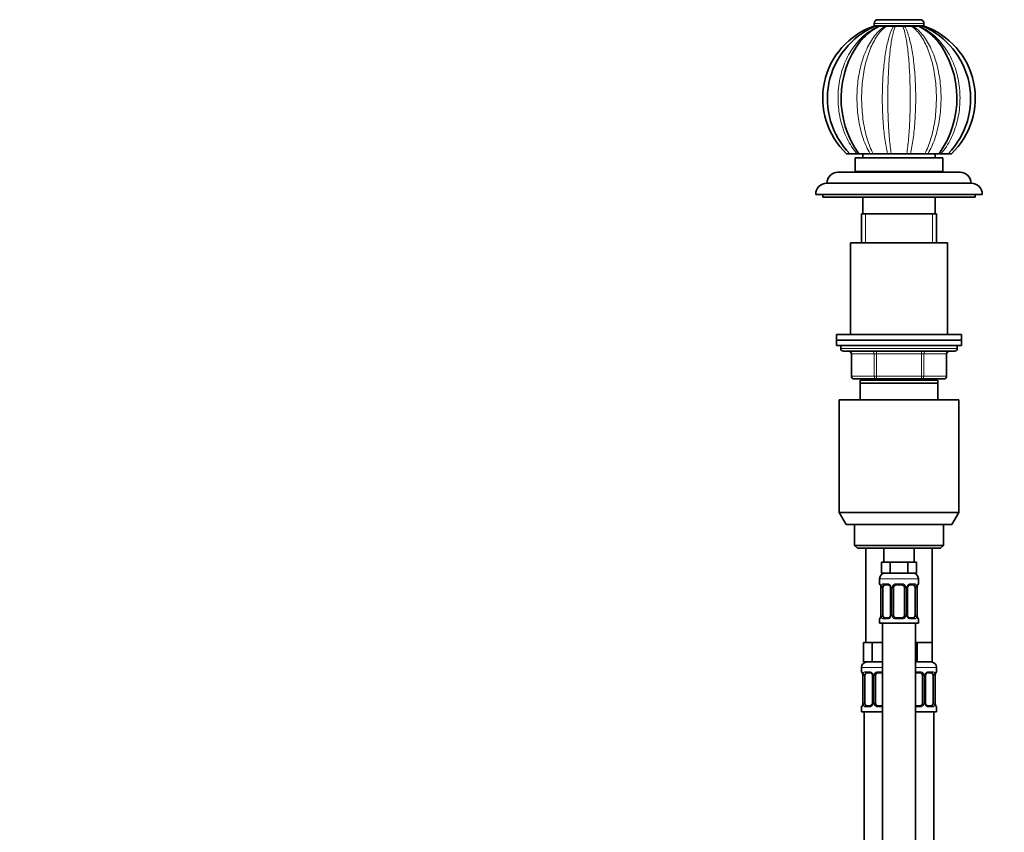
# Model space of a CAD drawing. Units: millimetres. Extents: x 0 to 1478, y 0 to 1758.
# Drawn here: x 0 to 355, y 1136 to 1429 of the extents above; entities that cross this region are included whole.
import ezdxf
from ezdxf import colors
from ezdxf.entities.mleader import LeaderData, LeaderLine
from ezdxf.math import Vec2, Vec3

# ---------------------------------------------------------------- set-up
doc = ezdxf.new("R2010")
doc.units = ezdxf.units.MM
doc.layers.add('DV7_Défaut', color=7, linetype='Continuous')
doc.layers.add('Défaut', color=7, linetype='Continuous')

# ---------------------------------------------------------------- blocks, each defined once
blk = doc.blocks.new('_DOT')
at = {"color": 0}
blk.add_line((0, 0), (-1, 0), dxfattribs=at)
at = {"color": 0, "const_width": 0.333}
blk.add_lwpolyline([(-0.1665, 0, 1), (0.1665, 0, 1)], format="xyb", close=True, dxfattribs=at)
blk = doc.blocks.new('SE6')
at = {"layer": 'DV7_Défaut', "color": 7, "linetype": 'Continuous', "lineweight": 18}
for p, q in [((325.82, 1427.33), (307.82, 1427.33)), ((325.82, 1426.69), (307.82, 1426.69)), ((304.76, 1348.28), (304.76, 1358.78)), ((328.88, 1348.28), (328.88, 1358.78)), ((337.82, 1310.28), (295.82, 1310.28)), ((308.74, 1309.28), (308.74, 1308.28)), ((324.91, 1309.28), (324.91, 1308.28)), ((299.79, 1308.28), (299.66, 1308.28)), ((307.87, 1308.28), (299.79, 1308.28)), ((299.79, 1308.28), (299.79, 1300.28)), ((307.87, 1308.28), (308.74, 1308.28)), ((307.87, 1300.28), (307.87, 1308.28)), ((308.74, 1308.28), (308.74, 1300.28)), ((324.91, 1308.28), (308.74, 1308.28)), ((324.91, 1308.28), (325.77, 1308.28)), ((324.91, 1300.28), (324.91, 1308.28)), ((325.77, 1308.28), (325.77, 1300.28)), ((333.85, 1308.28), (325.77, 1308.28)), ((333.85, 1308.28), (333.99, 1308.28)), ((333.85, 1300.28), (333.85, 1308.28)), ((299.79, 1300.28), (299.66, 1300.28)), ((299.79, 1300.28), (307.87, 1300.28)), ((304.76, 1298.78), (304.76, 1299.28)), ((307.87, 1300.28), (308.74, 1300.28)), ((308.74, 1300.28), (324.91, 1300.28)), ((308.74, 1300.28), (308.74, 1299.28)), ((324.91, 1300.28), (325.77, 1300.28)), ((324.91, 1299.28), (324.91, 1300.28)), ((325.77, 1300.28), (333.85, 1300.28)), ((328.88, 1298.78), (328.88, 1299.28)), ((333.99, 1300.28), (333.85, 1300.28)), ((309.82, 1227.28), (323.82, 1227.28)), ((309.82, 1225.44), (309.9, 1225.44)), ((310.3, 1224.04), (310.27, 1224.04)), ((310.3, 1224.04), (310.3, 1214.16)), ((310.41, 1214.16), (310.41, 1224.04)), ((311.02, 1224.04), (310.41, 1224.04)), ((311.18, 1225.44), (312.68, 1225.44)), ((313.77, 1224.04), (314.01, 1224.04)), ((314.01, 1224.04), (314.01, 1214.16)), ((314.28, 1214.16), (314.28, 1224.04)), ((314.82, 1224.04), (314.28, 1224.04)), ((315.76, 1225.44), (317.88, 1225.44)), ((318.82, 1224.04), (319.37, 1224.04)), ((319.37, 1224.04), (319.37, 1214.16)), ((319.64, 1214.16), (319.64, 1224.04)), ((319.88, 1224.04), (319.64, 1224.04)), ((320.97, 1225.44), (322.47, 1225.44)), ((322.62, 1224.04), (323.23, 1224.04)), ((323.23, 1224.04), (323.23, 1214.16)), ((323.35, 1214.16), (323.35, 1224.04)), ((323.35, 1224.04), (323.37, 1224.04)), ((323.82, 1225.44), (323.74, 1225.44)), ((310.27, 1214.16), (310.3, 1214.16)), ((310.41, 1214.16), (311.02, 1214.16)), ((314.01, 1214.16), (313.77, 1214.16)), ((314.28, 1214.16), (314.82, 1214.16)), ((319.37, 1214.16), (318.82, 1214.16)), ((319.64, 1214.16), (319.88, 1214.16)), ((323.23, 1214.16), (322.62, 1214.16)), ((323.37, 1214.16), (323.35, 1214.16)), ((309.82, 1212.76), (309.9, 1212.76)), ((312.68, 1212.76), (311.18, 1212.76)), ((317.88, 1212.76), (315.76, 1212.76)), ((322.47, 1212.76), (320.97, 1212.76)), ((323.74, 1212.76), (323.82, 1212.76)), ((310.82, 1195.28), (303.32, 1195.28)), ((303.4, 1193.76), (303.32, 1193.76)), ((303.8, 1192.36), (303.77, 1192.36)), ((303.8, 1192.36), (303.8, 1182.48)), ((303.91, 1182.48), (303.91, 1192.36)), ((304.52, 1192.36), (303.91, 1192.36)), ((304.68, 1193.76), (306.18, 1193.76)), ((307.27, 1192.36), (307.51, 1192.36)), ((307.51, 1192.36), (307.51, 1182.48)), ((307.78, 1182.48), (307.78, 1192.36)), ((308.32, 1192.36), (307.78, 1192.36)), ((309.26, 1193.76), (310.82, 1193.76)), ((330.32, 1195.28), (322.82, 1195.28)), ((322.82, 1193.76), (324.38, 1193.76)), ((325.32, 1192.36), (325.87, 1192.36)), ((325.87, 1192.36), (325.87, 1182.48)), ((326.14, 1182.48), (326.14, 1192.36)), ((326.38, 1192.36), (326.14, 1192.36)), ((327.47, 1193.76), (328.97, 1193.76)), ((329.12, 1192.36), (329.73, 1192.36)), ((329.73, 1192.36), (329.73, 1182.48)), ((329.85, 1182.48), (329.85, 1192.36)), ((329.85, 1192.36), (329.87, 1192.36)), ((330.24, 1193.76), (330.32, 1193.76)), ((303.77, 1182.48), (303.8, 1182.48)), ((303.91, 1182.48), (304.52, 1182.48)), ((307.51, 1182.48), (307.27, 1182.48)), ((307.78, 1182.48), (308.32, 1182.48)), ((325.87, 1182.48), (325.32, 1182.48)), ((326.14, 1182.48), (326.38, 1182.48)), ((329.73, 1182.48), (329.12, 1182.48)), ((329.87, 1182.48), (329.85, 1182.48)), ((303.4, 1181.08), (303.32, 1181.08)), ((306.18, 1181.08), (304.68, 1181.08)), ((310.82, 1181.08), (309.26, 1181.08)), ((324.38, 1181.08), (322.82, 1181.08)), ((328.97, 1181.08), (327.47, 1181.08)), ((330.24, 1181.08), (330.32, 1181.08))]:
    blk.add_line(p, q, dxfattribs=at)
at = {"layer": 'DV7_Défaut', "color": 7, "linetype": 'Continuous', "lineweight": 35}
for p, q in [((307.82, 1427.33), (307.82, 1426.69)), ((324.42, 1428.73), (309.23, 1428.73)), ((325.82, 1426.69), (325.82, 1427.33)), ((299.12, 1380.43), (297.95, 1380.43)), ((299.12, 1380.43), (301.65, 1380.43)), ((302.4, 1380.43), (301.65, 1380.43)), ((302.4, 1380.43), (306.38, 1380.43)), ((303.82, 1380.43), (303.82, 1378.98)), ((307.49, 1380.43), (306.38, 1380.43)), ((307.49, 1380.43), (312.69, 1380.43)), ((314.01, 1380.43), (312.69, 1380.43)), ((314.01, 1380.43), (319.64, 1380.43)), ((320.95, 1380.43), (319.64, 1380.43)), ((320.95, 1380.43), (326.15, 1380.43)), ((327.27, 1380.43), (326.15, 1380.43)), ((327.27, 1380.43), (331.25, 1380.43)), ((329.82, 1378.98), (329.82, 1380.43)), ((331.99, 1380.43), (331.25, 1380.43)), ((331.99, 1380.43), (334.53, 1380.43)), ((334.54, 1380.43), (335.7, 1380.43)), ((332.57, 1378.98), (301.07, 1378.98)), ((301.07, 1378.98), (301.07, 1373.98)), ((332.57, 1373.98), (332.57, 1378.98)), ((338.82, 1373.78), (294.82, 1373.78)), ((332.57, 1373.98), (301.07, 1373.98)), ((301.82, 1373.98), (301.82, 1373.78)), ((331.82, 1373.78), (331.82, 1373.98)), ((342.82, 1369.78), (290.82, 1369.78)), ((346.82, 1365.78), (286.82, 1365.78)), ((289.32, 1365.78), (289.32, 1364.78)), ((289.32, 1364.78), (344.32, 1364.78)), ((303.82, 1364.78), (303.82, 1358.78)), ((329.82, 1358.78), (329.82, 1364.78)), ((344.32, 1364.78), (344.32, 1365.78)), ((330.32, 1358.78), (303.32, 1358.78)), ((303.32, 1358.78), (303.32, 1348.28)), ((330.32, 1348.28), (330.32, 1358.78)), ((334.32, 1348.28), (299.32, 1348.28)), ((299.32, 1348.28), (299.32, 1315.28)), ((334.32, 1315.28), (334.32, 1348.28)), ((339.32, 1315.28), (294.32, 1315.28)), ((294.32, 1315.28), (294.32, 1313.28)), ((339.32, 1313.28), (294.32, 1313.28)), ((294.32, 1313.28), (294.32, 1311.28)), ((339.32, 1313.28), (294.32, 1313.28)), ((339.32, 1313.28), (339.32, 1315.28)), ((339.32, 1311.28), (339.32, 1313.28)), ((339.32, 1311.28), (294.32, 1311.28)), ((295.82, 1311.28), (295.82, 1310.28)), ((296.82, 1309.28), (336.82, 1309.28)), ((337.82, 1310.28), (337.82, 1311.28)), ((299.66, 1308.28), (299.66, 1300.28)), ((333.99, 1300.28), (333.99, 1308.28)), ((308.74, 1299.28), (300.66, 1299.28)), ((330.82, 1298.78), (302.82, 1298.78)), ((302.82, 1297.78), (302.82, 1298.78)), ((303.32, 1299.28), (303.32, 1298.78)), ((324.91, 1299.28), (308.74, 1299.28)), ((332.99, 1299.28), (324.91, 1299.28)), ((330.32, 1298.78), (330.32, 1299.28)), ((330.82, 1298.78), (330.82, 1297.78)), ((330.82, 1297.78), (302.82, 1297.78)), ((302.82, 1291.78), (302.82, 1297.78)), ((330.82, 1297.78), (330.82, 1291.78)), ((338.32, 1291.78), (295.32, 1291.78)), ((295.32, 1291.78), (295.32, 1251.11)), ((338.32, 1251.11), (338.32, 1291.78)), ((338.32, 1251.11), (295.32, 1251.11)), ((295.32, 1251.11), (297.82, 1246.78)), ((335.82, 1246.78), (338.32, 1251.11)), ((335.82, 1246.78), (297.82, 1246.78)), ((300.82, 1246.78), (300.82, 1239.28)), ((332.82, 1239.28), (332.82, 1246.78)), ((332.82, 1239.28), (300.82, 1239.28)), ((300.82, 1239.28), (301.82, 1238.28)), ((331.82, 1238.28), (301.82, 1238.28)), ((304.82, 1238.28), (304.82, 1204.28)), ((311.32, 1238.28), (311.32, 1233.28)), ((322.32, 1233.28), (322.32, 1238.28)), ((328.82, 1204.28), (328.82, 1238.28)), ((331.82, 1238.28), (332.82, 1239.28)), ((312.06, 1233.28), (310.47, 1233.28)), ((310.47, 1233.28), (310.47, 1229.28)), ((313.65, 1233.28), (312.06, 1233.28)), ((316.82, 1233.28), (313.65, 1233.28)), ((313.65, 1233.28), (313.65, 1229.28)), ((320, 1233.28), (316.82, 1233.28)), ((321.59, 1233.28), (320, 1233.28)), ((320, 1233.28), (320, 1229.28)), ((323.17, 1233.28), (321.59, 1233.28)), ((323.17, 1233.28), (323.17, 1229.28)), ((313.65, 1229.28), (310.47, 1229.28)), ((320, 1229.28), (313.65, 1229.28)), ((323.17, 1229.28), (320, 1229.28)), ((309.82, 1227.28), (309.82, 1225.44)), ((310.27, 1224.04), (310.27, 1214.16)), ((311.02, 1214.16), (311.02, 1224.04)), ((312.92, 1225.04), (311.5, 1225.04)), ((313.77, 1224.04), (313.77, 1214.16)), ((314.82, 1214.16), (314.82, 1224.04)), ((317.82, 1225.04), (315.82, 1225.04)), ((318.82, 1224.04), (318.82, 1214.16)), ((319.88, 1214.16), (319.88, 1224.04)), ((322.14, 1225.04), (320.73, 1225.04)), ((322.62, 1224.04), (322.62, 1214.16)), ((323.37, 1214.16), (323.37, 1224.04)), ((323.82, 1225.44), (323.82, 1227.28)), ((309.82, 1212.76), (309.82, 1211.28)), ((309.82, 1211.28), (323.82, 1211.28)), ((310.82, 1211.28), (310.82, 933.28)), ((311.5, 1213.16), (312.92, 1213.16)), ((315.82, 1213.16), (317.82, 1213.16)), ((320.73, 1213.16), (322.14, 1213.16)), ((322.82, 933.28), (322.82, 1211.28)), ((323.82, 1211.28), (323.82, 1212.76)), ((305.56, 1204.28), (303.97, 1204.28)), ((303.97, 1204.28), (303.97, 1197.28)), ((307.15, 1204.28), (305.56, 1204.28)), ((310.32, 1204.28), (307.15, 1204.28)), ((307.15, 1204.28), (307.15, 1197.28)), ((310.82, 1204.28), (310.32, 1204.28)), ((323.32, 1204.28), (322.82, 1204.28)), ((326.07, 1204.28), (323.32, 1204.28)), ((323.32, 1204.28), (323.32, 1197.28)), ((328.82, 1204.28), (326.07, 1204.28)), ((328.82, 1204.28), (328.82, 1197.28)), ((307.15, 1197.28), (303.97, 1197.28)), ((310.82, 1197.28), (307.15, 1197.28)), ((323.32, 1197.28), (322.82, 1197.28)), ((328.82, 1197.28), (323.32, 1197.28)), ((303.32, 1195.28), (303.32, 1193.76)), ((303.77, 1192.36), (303.77, 1182.48)), ((304.52, 1182.48), (304.52, 1192.36)), ((306.42, 1193.36), (305, 1193.36)), ((307.27, 1192.36), (307.27, 1182.48)), ((308.32, 1182.48), (308.32, 1192.36)), ((310.82, 1193.36), (309.32, 1193.36)), ((324.32, 1193.36), (322.82, 1193.36)), ((325.32, 1192.36), (325.32, 1182.48)), ((326.38, 1182.48), (326.38, 1192.36)), ((328.64, 1193.36), (327.23, 1193.36)), ((329.12, 1192.36), (329.12, 1182.48)), ((329.87, 1182.48), (329.87, 1192.36)), ((330.32, 1193.76), (330.32, 1195.28)), ((305, 1181.48), (306.42, 1181.48)), ((309.32, 1181.48), (310.82, 1181.48)), ((322.82, 1181.48), (324.32, 1181.48)), ((327.23, 1181.48), (328.64, 1181.48)), ((303.32, 1181.08), (303.32, 1179.28)), ((310.82, 1179.28), (303.32, 1179.28)), ((304.32, 1179.28), (304.32, 875.28)), ((330.32, 1179.28), (322.82, 1179.28)), ((329.32, 875.28), (329.32, 1179.28)), ((330.32, 1179.28), (330.32, 1181.08))]:
    blk.add_line(p, q, dxfattribs=at)
for centre, radius, start, end in [((316.82, 1400.43), 27.5, 109.0936, 226.6585), ((319.36, 1400.28), 28.35, 113.0184, 224.4528), ((309.23, 1427.33), 1.4, 90, 180), ((309.29, 1426.69), 1.46, 180, 191.448), ((296.93, 1419.43), 12.94, 31.7357, 32.6868), ((309.34, 1426.61), 0.421, 244.1867, 295.8133), ((310.54, 1423.52), 2.9, 69.5433, 110.4567), ((311.83, 1427.11), 0.917, 252.601, 287.399), ((313.42, 1421.53), 4.89, 74.3213, 105.6787), ((315.07, 1427.46), 1.27, 255.2209, 284.7791), ((316.82, 1420.7), 5.72, 75.5098, 104.4902), ((318.58, 1427.46), 1.27, 255.2216, 284.7784), ((320.22, 1421.53), 4.89, 74.3184, 105.6816), ((321.82, 1427.11), 0.917, 252.6041, 287.3959), ((323.11, 1423.52), 2.89, 69.5344, 110.4656), ((324.3, 1426.61), 0.421, 244.1963, 295.8037), ((324.42, 1427.33), 1.4, 0, 90), ((314.27, 1400.28), 28.36, 315.5759, 66.9587), ((336.72, 1419.43), 12.94, 147.3132, 148.2643), ((324.36, 1426.69), 1.46, 348.78, 0), ((316.82, 1400.43), 27.5, 313.3417, 70.9056), ((330.04, 1400.39), 34.1, 142.4606, 215.8227), ((303.59, 1400.39), 34.11, 324.1755, 37.3201), ((294.82, 1369.78), 4, 90, 179.9825), ((338.82, 1369.78), 4, 0.0175, 90), ((290.82, 1365.78), 4, 90, 180), ((342.82, 1365.78), 4, 0, 90), ((296.82, 1310.28), 1, 180, 270), ((298.66, 1308.28), 1, 0, 90), ((334.99, 1308.28), 1, 90, 180), ((336.82, 1310.28), 1, 270, 0), ((300.66, 1300.28), 1, 180, 270), ((332.99, 1300.28), 1, 270, 0), ((311.82, 1227.28), 2, 90, 180), ((321.82, 1227.28), 2, 0, 90), ((310.22, 1225.44), 0.4, 180, 250.8588), ((307.38, 1224.08), 2.89, 359.2708, 9.9245), ((312.84, 1224.06), 0.934, 358.6555, 26.2628), ((315.82, 1224.04), 1, 154.4167, 180), ((315.82, 1224.04), 1, 90, 154.4167), ((317.82, 1224.04), 1, 25.5833, 90), ((317.82, 1224.04), 1, 0, 25.5833), ((320.82, 1224.06), 0.94, 153.7966, 181.2073), ((320.81, 1224.14), 0.903, 95.2905, 158.2764), ((326.19, 1224.07), 2.82, 169.7608, 180.6792), ((323.42, 1225.44), 0.4, 289.6001, 0), ((307.46, 1214.13), 2.82, 349.761, 0.678), ((312.83, 1214.06), 0.903, 275.2878, 338.2606), ((312.83, 1214.14), 0.939, 333.7634, 1.2043), ((315.82, 1214.16), 1, 180, 205.5833), ((315.82, 1214.16), 1, 205.5833, 270), ((317.82, 1214.16), 1, 270, 334.4167), ((317.82, 1214.16), 1, 334.4167, 0), ((320.81, 1214.14), 0.933, 178.6611, 206.2864), ((326.27, 1214.13), 2.89, 179.2719, 189.9303), ((310.22, 1212.76), 0.4, 109.6272, 180), ((323.42, 1212.76), 0.4, 0, 70.8542), ((305.32, 1195.28), 2, 90, 180), ((328.32, 1195.28), 2, 0, 90), ((303.72, 1193.76), 0.4, 180, 250.8588), ((300.88, 1192.39), 2.89, 359.2708, 9.9245), ((306.34, 1192.38), 0.934, 358.6555, 26.2628), ((309.32, 1192.36), 1, 154.4167, 180), ((309.32, 1192.36), 1, 90, 154.4167), ((324.32, 1192.36), 1, 25.5833, 90), ((324.32, 1192.36), 1, 0, 25.5833), ((327.32, 1192.38), 0.94, 153.7966, 181.2073), ((327.31, 1192.46), 0.903, 95.2905, 158.2764), ((332.69, 1192.39), 2.82, 169.7608, 180.6792), ((329.92, 1193.76), 0.4, 289.6001, 0), ((303.72, 1181.08), 0.4, 109.6001, 180), ((300.96, 1182.45), 2.82, 349.761, 0.678), ((306.33, 1182.38), 0.903, 275.2878, 338.2606), ((306.33, 1182.46), 0.939, 333.7634, 1.2043), ((309.32, 1182.48), 1, 180, 205.5833), ((309.32, 1182.48), 1, 205.5833, 270), ((324.32, 1182.48), 1, 270, 334.4167), ((324.32, 1182.48), 1, 334.4167, 0), ((327.31, 1182.46), 0.933, 178.6611, 206.2864), ((332.77, 1182.45), 2.89, 179.2719, 189.9303), ((329.92, 1181.08), 0.4, 0, 70.8588)]:
    blk.add_arc(centre, radius, start, end, dxfattribs=at)
at = {"layer": 'DV7_Défaut', "color": 7, "linetype": 'Continuous', "lineweight": 18}
for centre, radius, start, end in [((306.95, 1224.05), 3.35, 359.8705, 10.2708), ((313.19, 1224.06), 2.78, 167.8078, 180.3687), ((312.62, 1224.05), 1.39, 25.1473, 87.3249), ((312.63, 1224.04), 1.38, 359.8791, 25.9211), ((315.62, 1224.04), 1.34, 153.3511, 180.1815), ((315.74, 1223.94), 1.49, 89.2905, 152.1251), ((317.9, 1223.94), 1.49, 27.8747, 90.7097), ((318.03, 1224.04), 1.34, 359.817, 26.6505), ((321.01, 1224.04), 1.38, 154.0799, 180.1199), ((321.03, 1224.05), 1.39, 92.6748, 154.853), ((320.46, 1224.06), 2.78, 359.628, 12.1955), ((326.69, 1224.05), 3.35, 169.7304, 180.1284), ((306.95, 1214.16), 3.35, 349.7304, 0.1284), ((313.19, 1214.15), 2.78, 179.628, 192.1955), ((312.62, 1214.15), 1.39, 272.6748, 334.853), ((312.63, 1214.16), 1.38, 334.0799, 0.1199), ((315.62, 1214.16), 1.34, 179.817, 206.6505), ((315.74, 1214.26), 1.49, 207.8747, 270.7097), ((317.9, 1214.26), 1.49, 269.2905, 332.1251), ((318.03, 1214.16), 1.34, 333.3511, 0.1815), ((321.01, 1214.16), 1.38, 179.8791, 205.9211), ((321.03, 1214.15), 1.39, 205.1473, 267.3249), ((320.45, 1214.15), 2.78, 347.8078, 0.3687), ((326.69, 1214.16), 3.35, 179.8705, 190.2708), ((300.45, 1192.37), 3.35, 359.8705, 10.2708), ((306.69, 1192.38), 2.78, 167.8078, 180.3687), ((306.12, 1192.37), 1.39, 25.1473, 87.3249), ((306.13, 1192.36), 1.38, 359.8791, 25.9211), ((309.12, 1192.36), 1.34, 153.3511, 180.1815), ((309.24, 1192.26), 1.49, 89.2905, 152.1251), ((324.4, 1192.26), 1.49, 27.8747, 90.7097), ((324.53, 1192.36), 1.34, 359.817, 26.6505), ((327.51, 1192.36), 1.38, 154.0799, 180.1199), ((327.53, 1192.37), 1.39, 92.6748, 154.853), ((326.96, 1192.38), 2.78, 359.628, 12.1955), ((333.19, 1192.37), 3.35, 169.7304, 180.1284), ((300.45, 1182.48), 3.35, 349.7304, 0.1284), ((306.69, 1182.46), 2.78, 179.628, 192.1955), ((306.12, 1182.47), 1.39, 272.6748, 334.853), ((306.13, 1182.48), 1.38, 334.0799, 0.1199), ((309.12, 1182.48), 1.34, 179.817, 206.6505), ((309.24, 1182.58), 1.49, 207.8747, 270.7097), ((324.4, 1182.58), 1.49, 269.2905, 332.1251), ((324.53, 1182.48), 1.34, 333.3511, 0.1815), ((327.51, 1182.48), 1.38, 179.8791, 205.9211), ((327.53, 1182.47), 1.39, 205.1473, 267.3249), ((326.95, 1182.46), 2.78, 347.8078, 0.3687), ((333.19, 1182.48), 3.35, 179.8705, 190.2708)]:
    blk.add_arc(centre, radius, start, end, dxfattribs=at)
for centre, major_axis, ratio, start_param, end_param in [((298.93, 1308.28), (0, -1), 0.866025, 1.570796, 3.141593), ((307.01, 1308.28), (0, -1), 0.866025, 1.570796, 3.141593), ((326.64, 1308.28), (0, 1), 0.866025, 0, 1.570796), ((334.72, 1308.28), (0, 1), 0.866025, 0, 1.570796), ((300.66, 1300.28), (0, 1), 0.866025, 1.570796, 3.141593), ((308.74, 1300.28), (0, 1), 0.866025, 1.570796, 3.141593), ((324.91, 1300.28), (0, -1), 0.866025, 0, 1.570796), ((332.99, 1300.28), (0, -1), 0.866025, 0, 1.570796), ((310.3, 1225.44), (0, -0.4), 0.988455, 4.712389, 5.586251), ((310.62, 1224.64), (0.394, 0.069), 0.426558, 2.752818, 3.14256), ((310.84, 1224.64), (0.391, -0.084), 0.411702, 3.62283, 5.508006), ((311.5, 1225.44), (0, -0.4), 0.806081, 4.712389, 6.283185), ((312.92, 1225.44), (0, -0.4), 0.591806, 4.712389, 6.283185), ((314.04, 1224.64), (0.363, 0.168), 0.191543, 1.963754, 3.14686), ((314.56, 1224.64), (0.361, -0.173), 0.155676, 4.398009, 6.283185), ((315.82, 1225.44), (0, -0.4), 0.151515, 4.712389, 6.283185), ((317.82, 1225.44), (0, -0.4), 0.151515, 0, 1.570796), ((319.09, 1224.64), (-0.361, -0.173), 0.155676, 0, 1.885177), ((319.61, 1224.64), (-0.363, 0.168), 0.191543, 3.136242, 4.319431), ((320.73, 1225.44), (0, -0.4), 0.591806, 0, 1.570796), ((322.14, 1225.44), (0, -0.4), 0.806081, 0, 1.570796), ((322.81, 1224.64), (-0.391, -0.084), 0.411702, 0.775179, 2.660356), ((323.02, 1224.64), (-0.394, 0.069), 0.426558, 3.131755, 3.530367), ((323.35, 1225.44), (0, -0.4), 0.988455, 0.692685, 1.570796), ((310.62, 1213.56), (0.394, -0.069), 0.426558, 3.130314, 3.530367), ((310.84, 1213.56), (-0.391, -0.084), 0.411702, 3.916772, 5.801948), ((314.04, 1213.56), (0.363, -0.168), 0.191543, 3.13256, 4.319431), ((314.56, 1213.56), (-0.361, -0.173), 0.155676, 3.141593, 5.026769), ((319.09, 1213.56), (0.361, -0.173), 0.155676, 1.256416, 3.141593), ((319.61, 1213.56), (-0.363, -0.168), 0.191543, 1.963754, 3.150462), ((322.81, 1213.56), (0.391, -0.084), 0.411702, 0.481237, 2.366414), ((323.02, 1213.56), (-0.394, -0.069), 0.426558, 2.752818, 3.143402), ((310.3, 1212.76), (0, -0.4), 0.988455, 3.826537, 4.712389), ((311.5, 1212.76), (0, -0.4), 0.806081, 3.141593, 4.712389), ((312.92, 1212.76), (0, -0.4), 0.591806, 3.141593, 4.712389), ((315.82, 1212.76), (0, -0.4), 0.151515, 3.141593, 4.712389), ((317.82, 1212.76), (0, -0.4), 0.151515, 1.570796, 3.141593), ((320.73, 1212.76), (0, -0.4), 0.591806, 1.570796, 3.141593), ((322.14, 1212.76), (0, -0.4), 0.806081, 1.570796, 3.141593), ((323.35, 1212.76), (0, -0.4), 0.988455, 1.570796, 2.451724), ((303.8, 1193.76), (0, -0.4), 0.988455, 4.712389, 5.586251), ((304.12, 1192.96), (0.394, 0.069), 0.426558, 2.752818, 3.14256), ((304.34, 1192.96), (0.391, -0.084), 0.411702, 3.62283, 5.508006), ((305, 1193.76), (0, -0.4), 0.806081, 4.712389, 6.283185), ((306.42, 1193.76), (0, -0.4), 0.591806, 4.712389, 6.283185), ((307.54, 1192.96), (0.363, 0.168), 0.191543, 1.963754, 3.14686), ((308.06, 1192.96), (0.361, -0.173), 0.155676, 4.398009, 6.283185), ((309.32, 1193.76), (0, -0.4), 0.151515, 4.712389, 6.283185), ((324.32, 1193.76), (0, -0.4), 0.151515, 0, 1.570796), ((325.59, 1192.96), (-0.361, -0.173), 0.155676, 0, 1.885177), ((326.11, 1192.96), (-0.363, 0.168), 0.191543, 3.136242, 4.319431), ((327.23, 1193.76), (0, -0.4), 0.591806, 0, 1.570796), ((328.64, 1193.76), (0, -0.4), 0.806081, 0, 1.570796), ((329.31, 1192.96), (-0.391, -0.084), 0.411702, 0.775179, 2.660356), ((329.52, 1192.96), (-0.394, 0.069), 0.426558, 3.131755, 3.530367), ((329.85, 1193.76), (0, -0.4), 0.988455, 0.692685, 1.570796), ((303.8, 1181.08), (0, -0.4), 0.988455, 3.834419, 4.712389), ((304.12, 1181.88), (0.394, -0.069), 0.426558, 3.130314, 3.530367), ((304.34, 1181.88), (-0.391, -0.084), 0.411702, 3.916772, 5.801948), ((305, 1181.08), (0, -0.4), 0.806081, 3.141593, 4.712389), ((306.42, 1181.08), (0, -0.4), 0.591806, 3.141593, 4.712389), ((307.54, 1181.88), (0.363, -0.168), 0.191543, 3.13256, 4.319431), ((308.06, 1181.88), (-0.361, -0.173), 0.155676, 3.141593, 5.026769), ((309.32, 1181.08), (0, -0.4), 0.151515, 3.141593, 4.712389), ((324.32, 1181.08), (0, -0.4), 0.151515, 1.570796, 3.141593), ((325.59, 1181.88), (0.361, -0.173), 0.155676, 1.256416, 3.141593), ((326.11, 1181.88), (-0.363, -0.168), 0.191543, 1.963754, 3.150462), ((327.23, 1181.08), (0, -0.4), 0.591806, 1.570796, 3.141593), ((328.64, 1181.08), (0, -0.4), 0.806081, 1.570796, 3.141593), ((329.31, 1181.88), (0.391, -0.084), 0.411702, 0.481237, 2.366414), ((329.52, 1181.88), (-0.394, -0.069), 0.426558, 2.752818, 3.143402), ((329.85, 1181.08), (0, -0.4), 0.988455, 1.570796, 2.444522)]:
    blk.add_ellipse(centre, major_axis=major_axis, ratio=ratio, start_param=start_param, end_param=end_param, dxfattribs=at)
at = {"layer": 'DV7_Défaut', "color": 7, "linetype": 'Continuous', "lineweight": 35}
for centre, major_axis, start_param, end_param in [((311.73, 1224.04), (0, -1), 4.265876, 4.712389), ((311.73, 1224.04), (0, -1), 3.141593, 4.265876), ((321.91, 1224.04), (0, 1), 5.158902, 6.283185), ((321.91, 1224.04), (0, 1), 4.712389, 5.158902), ((311.73, 1214.16), (0, -1), 4.712389, 5.158902), ((311.73, 1214.16), (0, -1), 5.158902, 6.283185), ((321.91, 1214.16), (0, 1), 3.141593, 4.265876), ((321.91, 1214.16), (0, 1), 4.265876, 4.712389), ((305.23, 1192.36), (0, 1), 1.124283, 1.570796), ((305.23, 1192.36), (0, -1), 3.141593, 4.265876), ((328.41, 1192.36), (0, 1), 5.158902, 6.283185), ((328.41, 1192.36), (0, 1), 4.712389, 5.158902), ((305.23, 1182.48), (0, -1), 4.712389, 5.158902), ((305.23, 1182.48), (0, -1), 5.158902, 6.283185), ((328.41, 1182.48), (0, 1), 3.141593, 4.265876), ((328.41, 1182.48), (0, -1), 1.124283, 1.570796)]:
    blk.add_ellipse(centre, major_axis=major_axis, ratio=0.707107, start_param=start_param, end_param=end_param, dxfattribs=at)
at = {"layer": 'DV7_Défaut', "color": 7, "linetype": 'Continuous', "lineweight": 18}
for points, knots in [([(301.65, 1380.43), (300.27, 1382.07), (299.1, 1383.88), (297.15, 1387.84), (296.38, 1389.97), (295.3, 1394.35), (294.98, 1396.64), (294.78, 1401.19), (294.9, 1403.46), (295.59, 1407.99), (296.15, 1410.17), (297.71, 1414.33), (298.72, 1416.33), (301.11, 1419.91), (302.5, 1421.52), (305.63, 1424.28), (307.33, 1425.4), (309.16, 1426.24)], [0, 0, 0, 0, 0.125, 0.125, 0.25, 0.25, 0.375, 0.375, 0.5, 0.5, 0.625, 0.625, 0.75, 0.75, 0.875, 0.875, 1, 1, 1, 1]), ([(306.38, 1380.43), (305.42, 1382.07), (304.62, 1383.88), (303.27, 1387.84), (302.73, 1389.97), (301.99, 1394.35), (301.76, 1396.64), (301.63, 1401.19), (301.71, 1403.46), (302.19, 1407.99), (302.58, 1410.17), (303.66, 1414.33), (304.36, 1416.33), (306.01, 1419.91), (306.96, 1421.52), (309.12, 1424.28), (310.29, 1425.4), (311.55, 1426.24)], [0, 0, 0, 0, 0.125, 0.125, 0.25, 0.25, 0.375, 0.375, 0.5, 0.5, 0.625, 0.625, 0.75, 0.75, 0.875, 0.875, 1, 1, 1, 1]), ([(312.1, 1426.24), (310.97, 1425.4), (309.94, 1424.29), (308.02, 1421.54), (307.16, 1419.92), (305.7, 1416.33), (305.09, 1414.33), (304.14, 1410.16), (303.8, 1407.94), (303.39, 1403.44), (303.32, 1401.17), (303.44, 1396.6), (303.63, 1394.33), (304.28, 1389.97), (304.75, 1387.83), (305.93, 1383.88), (306.65, 1382.07), (307.49, 1380.43)], [0, 0, 0, 0, 0.125, 0.125, 0.25, 0.25, 0.375, 0.375, 0.5, 0.5, 0.625, 0.625, 0.75, 0.75, 0.875, 0.875, 1, 1, 1, 1]), ([(312.69, 1380.43), (312.31, 1382.07), (311.99, 1383.88), (311.45, 1387.84), (311.23, 1389.97), (310.93, 1394.35), (310.84, 1396.64), (310.79, 1401.19), (310.82, 1403.46), (311.01, 1407.99), (311.17, 1410.17), (311.61, 1414.33), (311.89, 1416.33), (312.55, 1419.91), (312.93, 1421.52), (313.79, 1424.28), (314.25, 1425.4), (314.74, 1426.24)], [0, 0, 0, 0, 0.125, 0.125, 0.25, 0.25, 0.375, 0.375, 0.5, 0.5, 0.625, 0.625, 0.75, 0.75, 0.875, 0.875, 1, 1, 1, 1]), ([(315.39, 1426.24), (315.05, 1425.4), (314.74, 1424.29), (314.17, 1421.54), (313.91, 1419.92), (313.48, 1416.33), (313.3, 1414.33), (313.02, 1410.16), (312.92, 1407.94), (312.8, 1403.44), (312.78, 1401.17), (312.82, 1396.6), (312.87, 1394.33), (313.06, 1389.97), (313.2, 1387.83), (313.54, 1383.88), (313.75, 1382.07), (314.01, 1380.43)], [0, 0, 0, 0, 0.125, 0.125, 0.25, 0.25, 0.375, 0.375, 0.5, 0.5, 0.625, 0.625, 0.75, 0.75, 0.875, 0.875, 1, 1, 1, 1]), ([(319.64, 1380.43), (319.89, 1382.07), (320.1, 1383.88), (320.45, 1387.84), (320.59, 1389.97), (320.78, 1394.35), (320.83, 1396.64), (320.87, 1401.19), (320.84, 1403.46), (320.72, 1407.99), (320.63, 1410.17), (320.35, 1414.33), (320.17, 1416.33), (319.74, 1419.91), (319.49, 1421.52), (318.91, 1424.28), (318.59, 1425.4), (318.25, 1426.24)], [0, 0, 0, 0, 0.125, 0.125, 0.25, 0.25, 0.375, 0.375, 0.5, 0.5, 0.625, 0.625, 0.75, 0.75, 0.875, 0.875, 1, 1, 1, 1]), ([(318.9, 1426.24), (319.4, 1425.4), (319.86, 1424.29), (320.71, 1421.54), (321.1, 1419.92), (321.76, 1416.33), (322.04, 1414.33), (322.47, 1410.16), (322.63, 1407.94), (322.83, 1403.44), (322.86, 1401.17), (322.8, 1396.6), (322.71, 1394.33), (322.41, 1389.97), (322.2, 1387.83), (321.65, 1383.88), (321.33, 1382.07), (320.95, 1380.43)], [0, 0, 0, 0, 0.125, 0.125, 0.25, 0.25, 0.375, 0.375, 0.5, 0.5, 0.625, 0.625, 0.75, 0.75, 0.875, 0.875, 1, 1, 1, 1]), ([(326.15, 1380.43), (327, 1382.07), (327.71, 1383.88), (328.9, 1387.84), (329.37, 1389.97), (330.02, 1394.35), (330.21, 1396.64), (330.33, 1401.19), (330.26, 1403.46), (329.84, 1407.99), (329.5, 1410.17), (328.56, 1414.33), (327.94, 1416.33), (326.49, 1419.91), (325.64, 1421.52), (323.72, 1424.28), (322.67, 1425.4), (321.55, 1426.24)], [0, 0, 0, 0, 0.125, 0.125, 0.25, 0.25, 0.375, 0.375, 0.5, 0.5, 0.625, 0.625, 0.75, 0.75, 0.875, 0.875, 1, 1, 1, 1]), ([(322.09, 1426.24), (323.35, 1425.4), (324.52, 1424.29), (326.67, 1421.54), (327.64, 1419.92), (329.29, 1416.33), (329.99, 1414.33), (331.07, 1410.16), (331.46, 1407.94), (331.94, 1403.44), (332.02, 1401.17), (331.88, 1396.6), (331.66, 1394.33), (330.91, 1389.97), (330.38, 1387.83), (329.03, 1383.88), (328.22, 1382.07), (327.27, 1380.43)], [0, 0, 0, 0, 0.125, 0.125, 0.25, 0.25, 0.375, 0.375, 0.5, 0.5, 0.625, 0.625, 0.75, 0.75, 0.875, 0.875, 1, 1, 1, 1]), ([(324.48, 1426.24), (326.31, 1425.4), (328, 1424.29), (331.12, 1421.54), (332.53, 1419.92), (334.92, 1416.33), (335.94, 1414.33), (337.5, 1410.16), (338.06, 1407.94), (338.75, 1403.44), (338.87, 1401.17), (338.67, 1396.6), (338.34, 1394.33), (337.27, 1389.97), (336.5, 1387.83), (334.55, 1383.88), (333.38, 1382.07), (331.99, 1380.43)], [0, 0, 0, 0, 0.125, 0.125, 0.25, 0.25, 0.375, 0.375, 0.5, 0.5, 0.625, 0.625, 0.75, 0.75, 0.875, 0.875, 1, 1, 1, 1]), ([(309.9, 1225.44), (309.93, 1225.44), (309.95, 1225.42), (310.01, 1225.35), (310.04, 1225.3), (310.1, 1225.16), (310.14, 1225.07), (310.2, 1224.88), (310.22, 1224.77), (310.25, 1224.64)], [0, 0, 0, 0, 0.25, 0.25, 0.5, 0.5, 0.75, 0.75, 1, 1, 1, 1]), ([(310.48, 1224.64), (310.5, 1224.77), (310.54, 1224.88), (310.63, 1225.07), (310.68, 1225.16), (310.8, 1225.3), (310.87, 1225.35), (311.02, 1225.42), (311.1, 1225.44), (311.18, 1225.44)], [0, 0, 0, 0, 0.25, 0.25, 0.5, 0.5, 0.75, 0.75, 1, 1, 1, 1]), ([(311.5, 1225.04), (311.45, 1225.04), (311.4, 1225.03), (311.31, 1224.97), (311.27, 1224.93), (311.17, 1224.79), (311.12, 1224.64), (311.09, 1224.47)], [0, 0, 0, 0, 0.25, 0.25, 0.5, 0.5, 1, 1, 1, 1]), ([(322.55, 1224.47), (322.54, 1224.56), (322.52, 1224.63), (322.47, 1224.77), (322.44, 1224.83), (322.34, 1224.98), (322.25, 1225.04), (322.14, 1225.04)], [0, 0, 0, 0, 0.25, 0.25, 0.5, 0.5, 1, 1, 1, 1]), ([(322.47, 1225.44), (322.55, 1225.44), (322.63, 1225.42), (322.77, 1225.35), (322.84, 1225.3), (322.96, 1225.16), (323.02, 1225.07), (323.1, 1224.88), (323.14, 1224.77), (323.17, 1224.64)], [0, 0, 0, 0, 0.25, 0.25, 0.5, 0.5, 0.75, 0.75, 1, 1, 1, 1]), ([(323.4, 1224.64), (323.42, 1224.77), (323.45, 1224.88), (323.51, 1225.07), (323.54, 1225.16), (323.61, 1225.3), (323.64, 1225.35), (323.7, 1225.42), (323.72, 1225.44), (323.74, 1225.44)], [0, 0, 0, 0, 0.25, 0.25, 0.5, 0.5, 0.75, 0.75, 1, 1, 1, 1]), ([(310.25, 1213.56), (310.22, 1213.43), (310.2, 1213.32), (310.14, 1213.13), (310.1, 1213.04), (310.04, 1212.91), (310.01, 1212.85), (309.95, 1212.78), (309.93, 1212.76), (309.9, 1212.76)], [0, 0, 0, 0, 0.25, 0.25, 0.5, 0.5, 0.75, 0.75, 1, 1, 1, 1]), ([(311.18, 1212.76), (311.1, 1212.76), (311.02, 1212.78), (310.87, 1212.85), (310.8, 1212.91), (310.68, 1213.04), (310.63, 1213.13), (310.54, 1213.32), (310.5, 1213.43), (310.48, 1213.56)], [0, 0, 0, 0, 0.25, 0.25, 0.5, 0.5, 0.75, 0.75, 1, 1, 1, 1]), ([(311.09, 1213.73), (311.11, 1213.64), (311.13, 1213.57), (311.17, 1213.43), (311.2, 1213.37), (311.31, 1213.22), (311.4, 1213.16), (311.5, 1213.16)], [0, 0, 0, 0, 0.25, 0.25, 0.5, 0.5, 1, 1, 1, 1]), ([(322.14, 1213.16), (322.2, 1213.16), (322.25, 1213.18), (322.33, 1213.23), (322.37, 1213.27), (322.48, 1213.42), (322.52, 1213.56), (322.55, 1213.73)], [0, 0, 0, 0, 0.25, 0.25, 0.5, 0.5, 1, 1, 1, 1]), ([(323.17, 1213.56), (323.14, 1213.43), (323.11, 1213.32), (323.02, 1213.13), (322.96, 1213.04), (322.84, 1212.91), (322.77, 1212.85), (322.63, 1212.78), (322.55, 1212.76), (322.47, 1212.76)], [0, 0, 0, 0, 0.25, 0.25, 0.5, 0.5, 0.75, 0.75, 1, 1, 1, 1]), ([(323.74, 1212.76), (323.72, 1212.76), (323.7, 1212.78), (323.64, 1212.85), (323.61, 1212.91), (323.54, 1213.04), (323.51, 1213.13), (323.45, 1213.32), (323.42, 1213.43), (323.4, 1213.56)], [0, 0, 0, 0, 0.25, 0.25, 0.5, 0.5, 0.75, 0.75, 1, 1, 1, 1]), ([(303.4, 1193.76), (303.43, 1193.76), (303.45, 1193.74), (303.51, 1193.67), (303.54, 1193.62), (303.6, 1193.48), (303.64, 1193.39), (303.7, 1193.2), (303.72, 1193.09), (303.75, 1192.96)], [0, 0, 0, 0, 0.25, 0.25, 0.5, 0.5, 0.75, 0.75, 1, 1, 1, 1]), ([(303.98, 1192.96), (304, 1193.09), (304.04, 1193.2), (304.13, 1193.39), (304.18, 1193.48), (304.3, 1193.62), (304.37, 1193.67), (304.52, 1193.74), (304.6, 1193.76), (304.68, 1193.76)], [0, 0, 0, 0, 0.25, 0.25, 0.5, 0.5, 0.75, 0.75, 1, 1, 1, 1]), ([(305, 1193.36), (304.95, 1193.36), (304.9, 1193.34), (304.81, 1193.29), (304.77, 1193.25), (304.67, 1193.11), (304.62, 1192.96), (304.59, 1192.79)], [0, 0, 0, 0, 0.25, 0.25, 0.5, 0.5, 1, 1, 1, 1]), ([(329.05, 1192.79), (329.04, 1192.88), (329.02, 1192.95), (328.97, 1193.09), (328.94, 1193.15), (328.84, 1193.3), (328.75, 1193.36), (328.64, 1193.36)], [0, 0, 0, 0, 0.25, 0.25, 0.5, 0.5, 1, 1, 1, 1]), ([(328.97, 1193.76), (329.05, 1193.76), (329.13, 1193.74), (329.27, 1193.67), (329.34, 1193.62), (329.46, 1193.48), (329.52, 1193.39), (329.6, 1193.2), (329.64, 1193.09), (329.67, 1192.96)], [0, 0, 0, 0, 0.25, 0.25, 0.5, 0.5, 0.75, 0.75, 1, 1, 1, 1]), ([(329.9, 1192.96), (329.92, 1193.09), (329.95, 1193.2), (330.01, 1193.39), (330.04, 1193.48), (330.11, 1193.62), (330.14, 1193.67), (330.2, 1193.74), (330.22, 1193.76), (330.24, 1193.76)], [0, 0, 0, 0, 0.25, 0.25, 0.5, 0.5, 0.75, 0.75, 1, 1, 1, 1]), ([(303.75, 1181.88), (303.72, 1181.75), (303.7, 1181.64), (303.64, 1181.45), (303.6, 1181.36), (303.54, 1181.23), (303.51, 1181.17), (303.45, 1181.1), (303.43, 1181.08), (303.4, 1181.08)], [0, 0, 0, 0, 0.25, 0.25, 0.5, 0.5, 0.75, 0.75, 1, 1, 1, 1]), ([(304.68, 1181.08), (304.6, 1181.08), (304.52, 1181.1), (304.37, 1181.17), (304.3, 1181.22), (304.18, 1181.36), (304.13, 1181.45), (304.04, 1181.64), (304, 1181.75), (303.98, 1181.88)], [0, 0, 0, 0, 0.25, 0.25, 0.5, 0.5, 0.75, 0.75, 1, 1, 1, 1]), ([(304.59, 1182.05), (304.61, 1181.96), (304.63, 1181.89), (304.67, 1181.75), (304.7, 1181.69), (304.81, 1181.54), (304.9, 1181.48), (305, 1181.48)], [0, 0, 0, 0, 0.25, 0.25, 0.5, 0.5, 1, 1, 1, 1]), ([(328.64, 1181.48), (328.7, 1181.48), (328.75, 1181.5), (328.83, 1181.55), (328.87, 1181.59), (328.98, 1181.74), (329.02, 1181.88), (329.05, 1182.05)], [0, 0, 0, 0, 0.25, 0.25, 0.5, 0.5, 1, 1, 1, 1]), ([(329.67, 1181.88), (329.64, 1181.75), (329.61, 1181.64), (329.52, 1181.45), (329.46, 1181.36), (329.34, 1181.23), (329.27, 1181.17), (329.13, 1181.1), (329.05, 1181.08), (328.97, 1181.08)], [0, 0, 0, 0, 0.25, 0.25, 0.5, 0.5, 0.75, 0.75, 1, 1, 1, 1]), ([(330.24, 1181.08), (330.22, 1181.08), (330.2, 1181.1), (330.14, 1181.17), (330.11, 1181.22), (330.04, 1181.36), (330.01, 1181.45), (329.95, 1181.64), (329.92, 1181.75), (329.9, 1181.88)], [0, 0, 0, 0, 0.25, 0.25, 0.5, 0.5, 0.75, 0.75, 1, 1, 1, 1])]:
    blk.add_open_spline(points, degree=3, knots=knots, dxfattribs=at)
at = {"layer": 'DV7_Défaut', "color": 7, "linetype": 'Continuous', "lineweight": 35}
for points, knots in [([(309.53, 1426.24), (307.79, 1425.4), (306.18, 1424.29), (304.11, 1422.37), (303.54, 1421.78), (303, 1421.15)], [0, 0, 0, 0, 0.714021, 0.714021, 1, 1, 1, 1]), ([(308.27, 1426.38), (308.34, 1426.4), (308.42, 1426.42), (308.6, 1426.42), (308.7, 1426.4), (308.92, 1426.34), (309.04, 1426.3), (309.16, 1426.24)], [0, 0, 0, 0, 0.315797, 0.315797, 0.657898, 0.657898, 1, 1, 1, 1]), ([(330.73, 1421.06), (330.17, 1421.71), (329.58, 1422.33), (327.47, 1424.28), (325.86, 1425.4), (324.12, 1426.24)], [0, 0, 0, 0, 0.294207, 0.294207, 1, 1, 1, 1]), ([(324.48, 1426.24), (324.61, 1426.3), (324.72, 1426.34), (324.94, 1426.4), (325.05, 1426.42), (325.22, 1426.42), (325.3, 1426.4), (325.37, 1426.38)], [0, 0, 0, 0, 0.341382, 0.341382, 0.682763, 0.682763, 1, 1, 1, 1]), ([(302.93, 1421.07), (303.48, 1421.72), (304.07, 1422.33), (304.8, 1423.01), (304.91, 1423.11), (305.03, 1423.21)], [0, 0, 0, 0, 0.8444424, 0.8444424, 1, 1, 1, 1]), ([(328.69, 1423.15), (328.78, 1423.07), (328.86, 1422.99), (329.54, 1422.37), (330.11, 1421.78), (330.65, 1421.15)], [0, 0, 0, 0, 0.1244557, 0.1244557, 1, 1, 1, 1]), ([(310.05, 1225.14), (310.05, 1225.14), (310.05, 1225.14), (310.07, 1225.11), (310.1, 1225.04), (310.14, 1224.93), (310.19, 1224.78), (310.22, 1224.65), (310.23, 1224.58), (310.23, 1224.57)], [0, 0, 0, 0, 0.083372, 0.222006, 0.384603, 0.572419, 0.774654, 0.980737, 1, 1, 1, 1]), ([(312.92, 1225.04), (312.96, 1225.04), (313.03, 1225.03), (313.17, 1224.99), (313.32, 1224.9), (313.47, 1224.78), (313.59, 1224.64), (313.65, 1224.53), (313.67, 1224.47)], [0, 0, 0, 0, 0.127174, 0.311733, 0.494984, 0.671044, 0.84816, 1, 1, 1, 1]), ([(323.42, 1224.57), (323.43, 1224.62), (323.44, 1224.72), (323.49, 1224.88), (323.53, 1225.01), (323.57, 1225.09), (323.59, 1225.14), (323.6, 1225.14), (323.6, 1225.14)], [0, 0, 0, 0, 0.142583, 0.349506, 0.558771, 0.740774, 0.896413, 1, 1, 1, 1]), ([(310.23, 1213.63), (310.22, 1213.58), (310.2, 1213.48), (310.16, 1213.33), (310.12, 1213.2), (310.08, 1213.11), (310.06, 1213.07), (310.05, 1213.06), (310.05, 1213.06)], [0, 0, 0, 0, 0.142456, 0.349409, 0.558706, 0.740735, 0.896398, 1, 1, 1, 1]), ([(320.72, 1213.17), (320.69, 1213.17), (320.62, 1213.17), (320.47, 1213.21), (320.32, 1213.3), (320.18, 1213.42), (320.05, 1213.56), (320, 1213.67), (319.97, 1213.73)], [0, 0, 0, 0, 0.127222, 0.311852, 0.495172, 0.6713, 0.848483, 1, 1, 1, 1]), ([(323.6, 1213.06), (323.6, 1213.06), (323.59, 1213.06), (323.57, 1213.1), (323.54, 1213.17), (323.5, 1213.28), (323.46, 1213.42), (323.43, 1213.55), (323.42, 1213.62), (323.42, 1213.63)], [0, 0, 0, 0, 0.083359, 0.221971, 0.384543, 0.57233, 0.774534, 0.980584, 1, 1, 1, 1]), ([(303.55, 1193.46), (303.55, 1193.46), (303.55, 1193.46), (303.57, 1193.43), (303.6, 1193.36), (303.64, 1193.25), (303.69, 1193.1), (303.72, 1192.97), (303.73, 1192.9), (303.73, 1192.89)], [0, 0, 0, 0, 0.083372, 0.222006, 0.384603, 0.572419, 0.774654, 0.980737, 1, 1, 1, 1]), ([(306.42, 1193.35), (306.46, 1193.35), (306.53, 1193.35), (306.67, 1193.31), (306.82, 1193.22), (306.97, 1193.1), (307.09, 1192.96), (307.15, 1192.85), (307.17, 1192.79)], [0, 0, 0, 0, 0.127174, 0.311733, 0.494984, 0.671044, 0.84816, 1, 1, 1, 1]), ([(329.92, 1192.89), (329.93, 1192.94), (329.94, 1193.04), (329.99, 1193.2), (330.03, 1193.33), (330.07, 1193.41), (330.09, 1193.46), (330.1, 1193.46), (330.1, 1193.46)], [0, 0, 0, 0, 0.142583, 0.349506, 0.558771, 0.740774, 0.896413, 1, 1, 1, 1]), ([(303.73, 1181.95), (303.72, 1181.9), (303.7, 1181.8), (303.66, 1181.65), (303.62, 1181.52), (303.58, 1181.43), (303.56, 1181.39), (303.55, 1181.38), (303.55, 1181.38)], [0, 0, 0, 0, 0.142456, 0.349409, 0.558706, 0.740735, 0.896398, 1, 1, 1, 1]), ([(327.22, 1181.49), (327.19, 1181.49), (327.12, 1181.49), (326.97, 1181.53), (326.82, 1181.62), (326.68, 1181.74), (326.55, 1181.88), (326.5, 1181.99), (326.47, 1182.05)], [0, 0, 0, 0, 0.127222, 0.311852, 0.495172, 0.6713, 0.848483, 1, 1, 1, 1]), ([(330.1, 1181.38), (330.1, 1181.38), (330.09, 1181.38), (330.07, 1181.42), (330.04, 1181.49), (330, 1181.6), (329.96, 1181.74), (329.93, 1181.87), (329.92, 1181.94), (329.92, 1181.95)], [0, 0, 0, 0, 0.0833591, 0.2219711, 0.3845431, 0.5723298, 0.7745343, 0.9805845, 1, 1, 1, 1])]:
    blk.add_open_spline(points, degree=3, knots=knots, dxfattribs=at)
for points in [[(302.38, 1380.46), (302.38, 1380.45), (302.39, 1380.44), (302.4, 1380.43)], [(331.25, 1380.43), (331.25, 1380.44), (331.26, 1380.44), (331.26, 1380.45)]]:
    blk.add_open_spline(points, degree=3, dxfattribs=at)

msp = doc.modelspace()

# ---------------------------------------------------------------- block references
at = {"layer": 'Défaut'}
msp.add_blockref('SE6', (0, 0), dxfattribs=at)

# ---------------------------------------------------------------- leaders
at = {"layer": 'Défaut', "color": 7, "linetype": 'Continuous', "lineweight": 18}
ml = msp.add_multileader_mtext('Standard', dxfattribs=at)
ml.set_content('{\\pxsm0.9;\\fSolid Edge ISO|b1||i0||c0|p34;\\W1.;30/01/2024\\P}', color=256)
ml.set_leader_properties()
ml.set_arrow_properties(name='DOT')
ml.build(insert=Vec2(0, 0))
ml.multileader.update_dxf_attribs({"leader_type": 0, "dogleg_length": 0, "arrow_head_size": 12})
ctx = ml.context
ctx.base_point, ctx.char_height, ctx.arrow_head_size, ctx.landing_gap_size = Vec3(1390.41, 1750.71), 12, 12, 4.2
notes = []
notes.append((ctx, [(0, (0, 0, 0), (0, 0), (1, 0), 1, [])]))
ctx.mtext.insert = Vec3(1392.41, 1756.83)
ml = msp.add_multileader_mtext('Standard', dxfattribs=at)
ml.set_content('{\\pxsm0.9;\\fArial|b1||i0||c0|p34;\\W1.;6532\\P}', color=256)
ml.set_leader_properties()
ml.set_arrow_properties(name='DOT')
ml.build(insert=Vec2(0, 0))
ml.multileader.update_dxf_attribs({"leader_type": 0, "dogleg_length": 0, "arrow_head_size": 12})
ctx = ml.context
ctx.base_point, ctx.char_height, ctx.arrow_head_size, ctx.landing_gap_size = Vec3(24.31, 1749.47), 12, 12, 4.2
notes.append((ctx, [(0, (0, 0, 0), (0, 0), (1, 0), 1, [])]))
ctx.mtext.insert = Vec3(26.31, 1755.57)
for ctx, leaders in notes:
    for number, flags, end, landing, length, lines in leaders:
        leader = LeaderData()
        leader.index, (leader.has_last_leader_line, leader.has_dogleg_vector, leader.attachment_direction) = number, flags
        leader.last_leader_point, leader.dogleg_vector, leader.dogleg_length = Vec3(end), Vec3(landing), length
        for number, points, colour, breaks in lines:
            line = LeaderLine()
            line.index, line.vertices, line.color, line.breaks = number, Vec3.list(points), colors.encode_raw_color(colour), breaks
            leader.lines.append(line)
        ctx.leaders.append(leader)

doc.saveas('drawing.dxf')
